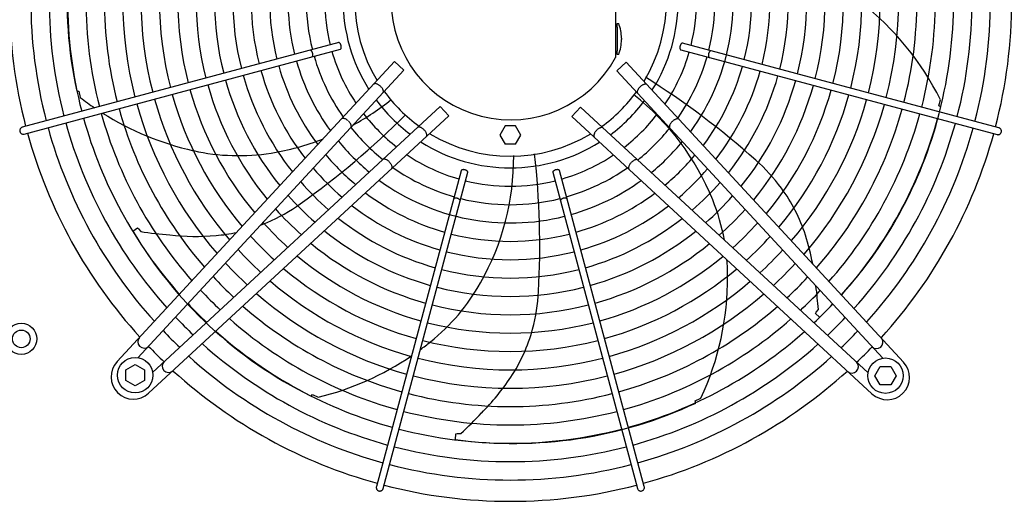
# Model space of a CAD drawing. Units: millimetres. Extents: x -270 to 11963, y 9817 to 18761.
# Drawn here: x 2030 to 2726, y 14805 to 15146 of the extents above; entities that cross this region are included whole.
import ezdxf

# ---------------------------------------------------------------- set-up
doc = ezdxf.new("R2010")
doc.units = ezdxf.units.MM
doc.layers.add('1', color=7, linetype='Continuous')

msp = doc.modelspace()

# ---------------------------------------------------------------- linework, layer by layer
at = {"color": 6, "linetype": 'Continuous'}
for points, knots in [([(2256.64, 15124.68), (2256.75, 15124.73), (2256.99, 15124.84), (2257.23, 15125.2), (2257.38, 15125.65), (2257.44, 15126.21), (2257.41, 15126.82), (2257.29, 15127.44), (2257.08, 15128.05), (2256.8, 15128.59), (2256.47, 15129.04), (2256.11, 15129.36), (2255.72, 15129.55), (2255.47, 15129.53), (2255.35, 15129.51)], [0, 0, 0, 0, 0.353307, 0.758849, 1.24168, 1.800614, 2.417923, 3.066546, 3.71517, 4.332481, 4.891419, 5.374254, 5.7798, 6.133108, 6.133108, 6.133108, 6.133108]), ([(2498.79, 15129.14), (2498.69, 15129.15), (2498.48, 15129.18), (2498.16, 15129.06), (2497.85, 15128.84), (2497.56, 15128.53), (2497.29, 15128.13), (2497.06, 15127.67), (2496.88, 15127.17), (2496.81, 15126.82), (2496.77, 15126.64)], [0, 0, 0, 0, 0.292803, 0.617191, 0.992107, 1.422356, 1.902499, 2.420494, 2.96029, 3.503794, 3.503794, 3.503794, 3.503794]), ([(2236.72, 15119.39), (2236.81, 15119.46), (2237, 15119.62), (2237.17, 15119.99), (2237.28, 15120.43), (2237.31, 15120.94), (2237.27, 15121.49), (2237.16, 15122.05), (2236.97, 15122.59), (2236.74, 15123.09), (2236.45, 15123.51), (2236.14, 15123.84), (2235.8, 15124.07), (2235.56, 15124.12), (2235.45, 15124.14)], [0, 0, 0, 0, 0.338451, 0.7324, 1.189274, 1.70286, 2.258377, 2.83603, 3.413684, 3.969205, 4.482797, 4.939677, 5.333634, 5.67209, 5.67209, 5.67209, 5.67209]), ([(2496.77, 15126.64), (2496.74, 15126.45), (2496.7, 15126.09), (2496.71, 15125.57), (2496.8, 15125.11), (2496.96, 15124.73), (2497.19, 15124.43), (2497.4, 15124.35), (2497.49, 15124.31)], [0, 0, 0, 0, 0.563019, 1.088702, 1.560729, 1.970337, 2.32099, 2.633846, 2.633846, 2.633846, 2.633846]), ([(2518.69, 15123.76), (2518.57, 15123.74), (2518.31, 15123.69), (2517.96, 15123.43), (2517.63, 15123.06), (2517.33, 15122.59), (2517.1, 15122.05), (2516.93, 15121.46), (2516.84, 15120.87), (2516.83, 15120.3), (2516.91, 15119.8), (2517.07, 15119.38), (2517.3, 15119.05), (2517.52, 15118.96), (2517.63, 15118.91)], [0, 0, 0, 0, 0.361027, 0.78567, 1.281077, 1.837906, 2.436844, 3.053105, 3.659868, 4.231414, 4.746419, 5.192037, 5.569753, 5.902783, 5.902783, 5.902783, 5.902783]), ([(2285.09, 15098.64), (2284.87, 15098.84), (2284.43, 15099.22), (2283.73, 15099.69), (2283.03, 15100.07), (2282.34, 15100.34), (2281.71, 15100.48), (2281.14, 15100.49), (2280.64, 15100.38), (2280.4, 15100.18), (2280.29, 15100.08)], [0, 0, 0, 0, 0.878762, 1.732053, 2.536161, 3.271059, 3.922806, 4.486929, 4.973413, 5.412147, 5.412147, 5.412147, 5.412147]), ([(2473.51, 15099.74), (2473.39, 15099.83), (2473.16, 15100.03), (2472.66, 15100.15), (2472.09, 15100.14), (2471.45, 15099.99), (2470.77, 15099.73), (2470.06, 15099.35), (2469.36, 15098.87), (2468.93, 15098.49), (2468.71, 15098.3)], [0, 0, 0, 0, 0.438737, 0.925222, 1.489346, 2.141096, 2.875999, 3.680114, 4.533415, 5.412187, 5.412187, 5.412187, 5.412187]), ([(2286.89, 15093.97), (2286.98, 15094.09), (2287.16, 15094.35), (2287.24, 15094.85), (2287.18, 15095.42), (2286.99, 15096.04), (2286.67, 15096.7), (2286.24, 15097.37), (2285.71, 15098.04), (2285.3, 15098.44), (2285.09, 15098.64)], [0, 0, 0, 0, 0.438728, 0.925211, 1.489332, 2.141072, 2.875959, 3.680051, 4.533323, 5.412064, 5.412064, 5.412064, 5.412064]), ([(2468.71, 15098.3), (2468.5, 15098.1), (2468.08, 15097.69), (2467.55, 15097.03), (2467.12, 15096.36), (2466.8, 15095.7), (2466.61, 15095.07), (2466.56, 15094.51), (2466.63, 15094), (2466.81, 15093.75), (2466.9, 15093.63)], [0, 0, 0, 0, 0.878773, 1.732075, 2.536191, 3.271096, 3.922846, 4.48697, 4.973455, 5.412192, 5.412192, 5.412192, 5.412192]), ([(2262.1, 15074.37), (2261.83, 15074.59), (2261.29, 15075.01), (2260.44, 15075.49), (2259.61, 15075.82), (2258.86, 15075.96), (2258.18, 15075.93), (2257.84, 15075.71), (2257.68, 15075.62)], [0, 0, 0, 0, 1.048424, 2.036538, 2.927523, 3.696954, 4.34157, 4.892404, 4.892404, 4.892404, 4.892404]), ([(2264.28, 15069.52), (2264.35, 15069.64), (2264.5, 15069.91), (2264.54, 15070.42), (2264.47, 15070.98), (2264.26, 15071.59), (2263.95, 15072.23), (2263.52, 15072.88), (2263, 15073.52), (2262.61, 15073.91), (2262.4, 15074.11)], [0, 0, 0, 0, 0.434625, 0.921957, 1.484206, 2.127372, 2.845915, 3.626634, 4.451328, 5.29874, 5.29874, 5.29874, 5.29874]), ([(2491.39, 15073.76), (2491.19, 15073.56), (2490.79, 15073.17), (2490.27, 15072.54), (2489.85, 15071.89), (2489.53, 15071.25), (2489.32, 15070.64), (2489.25, 15070.08), (2489.29, 15069.57), (2489.44, 15069.3), (2489.51, 15069.17)], [0, 0, 0, 0, 0.847455, 1.672188, 2.452939, 3.171506, 3.814686, 4.376941, 4.864275, 5.298909, 5.298909, 5.298909, 5.298909]), ([(2496.11, 15075.27), (2495.99, 15075.35), (2495.73, 15075.53), (2495.23, 15075.61), (2494.67, 15075.58), (2494.04, 15075.42), (2493.38, 15075.15), (2492.7, 15074.78), (2492.02, 15074.32), (2491.6, 15073.95), (2491.39, 15073.76)], [0, 0, 0, 0, 0.434632, 0.921966, 1.48422, 2.127397, 2.84596, 3.626705, 4.45143, 5.298877, 5.298877, 5.298877, 5.298877]), ([(2031.99, 15069.66), (2031.79, 15069.59), (2031.38, 15069.45), (2030.87, 15069.04), (2030.47, 15068.52), (2030.23, 15067.91), (2030.13, 15067.26), (2030.22, 15066.83), (2030.26, 15066.61)], [0, 0, 0, 0, 0.643834, 1.288833, 1.935846, 2.585174, 3.236502, 3.888982, 3.888982, 3.888982, 3.888982]), ([(2030.26, 15066.61), (2030.33, 15066.41), (2030.47, 15065.99), (2030.88, 15065.47), (2031.4, 15065.07), (2032, 15064.81), (2032.65, 15064.72), (2033.07, 15064.8), (2033.29, 15064.83)], [0, 0, 0, 0, 0.652477, 1.303802, 1.953128, 2.600137, 3.245134, 3.888965, 3.888965, 3.888965, 3.888965]), ([(2316.06, 15067.67), (2315.85, 15067.88), (2315.45, 15068.29), (2314.79, 15068.82), (2314.12, 15069.26), (2313.46, 15069.57), (2312.83, 15069.77), (2312.27, 15069.82), (2311.76, 15069.75), (2311.51, 15069.57), (2311.39, 15069.48)], [0, 0, 0, 0, 0.878773, 1.732075, 2.536191, 3.271096, 3.922846, 4.48697, 4.973455, 5.412192, 5.412192, 5.412192, 5.412192]), ([(2317.5, 15062.87), (2317.59, 15062.98), (2317.79, 15063.22), (2317.91, 15063.72), (2317.9, 15064.29), (2317.75, 15064.93), (2317.49, 15065.61), (2317.11, 15066.31), (2316.63, 15067.02), (2316.25, 15067.45), (2316.06, 15067.67)], [0, 0, 0, 0, 0.438737, 0.925222, 1.489346, 2.141096, 2.875999, 3.680114, 4.533415, 5.412187, 5.412187, 5.412187, 5.412187]), ([(2437.73, 15067.33), (2437.54, 15067.11), (2437.16, 15066.67), (2436.68, 15065.97), (2436.3, 15065.27), (2436.04, 15064.58), (2435.9, 15063.95), (2435.89, 15063.38), (2436, 15062.88), (2436.2, 15062.64), (2436.3, 15062.53)], [0, 0, 0, 0, 0.878762, 1.732053, 2.536161, 3.271059, 3.922806, 4.486929, 4.973413, 5.412147, 5.412147, 5.412147, 5.412147]), ([(2442.41, 15069.13), (2442.29, 15069.22), (2442.03, 15069.4), (2441.53, 15069.48), (2440.96, 15069.42), (2440.33, 15069.23), (2439.67, 15068.91), (2439, 15068.48), (2438.34, 15067.95), (2437.94, 15067.54), (2437.73, 15067.33)], [0, 0, 0, 0, 0.438728, 0.925211, 1.489332, 2.141072, 2.875959, 3.680051, 4.533323, 5.412064, 5.412064, 5.412064, 5.412064]), ([(2720.85, 15064.46), (2721.04, 15064.42), (2721.42, 15064.35), (2721.99, 15064.41), (2722.54, 15064.59), (2723.04, 15064.9), (2723.45, 15065.31), (2723.64, 15065.65), (2723.73, 15065.82)], [0, 0, 0, 0, 0.572612, 1.146053, 1.720972, 2.297701, 2.876186, 3.456, 3.456, 3.456, 3.456]), ([(2723.73, 15065.82), (2723.8, 15065.99), (2723.93, 15066.33), (2723.99, 15066.88), (2723.93, 15067.43), (2723.76, 15067.94), (2723.48, 15068.41), (2723.1, 15068.8), (2722.66, 15069.11), (2722.32, 15069.23), (2722.15, 15069.29)], [0, 0, 0, 0, 0.544304, 1.088468, 1.631828, 2.173871, 2.714324, 3.253213, 3.790859, 4.327819, 4.327819, 4.327819, 4.327819]), ([(2291.52, 15044.99), (2291.32, 15045.19), (2290.93, 15045.59), (2290.3, 15046.1), (2289.65, 15046.53), (2289.01, 15046.85), (2288.4, 15047.05), (2287.83, 15047.13), (2287.33, 15047.09), (2287.06, 15046.94), (2286.93, 15046.86)], [0, 0, 0, 0, 0.847455, 1.672188, 2.452939, 3.171506, 3.814686, 4.376941, 4.864275, 5.298909, 5.298909, 5.298909, 5.298909]), ([(2293.03, 15040.27), (2293.11, 15040.39), (2293.29, 15040.64), (2293.37, 15041.14), (2293.34, 15041.71), (2293.18, 15042.34), (2292.91, 15043), (2292.54, 15043.68), (2292.07, 15044.36), (2291.71, 15044.77), (2291.52, 15044.99)], [0, 0, 0, 0, 0.434632, 0.921966, 1.48422, 2.127397, 2.84596, 3.626705, 4.45143, 5.298877, 5.298877, 5.298877, 5.298877]), ([(2462.01, 15044.34), (2461.79, 15044.07), (2461.37, 15043.53), (2460.89, 15042.68), (2460.56, 15041.86), (2460.42, 15041.1), (2460.45, 15040.42), (2460.66, 15040.08), (2460.76, 15039.92)], [0, 0, 0, 0, 1.048424, 2.036538, 2.927523, 3.696954, 4.34157, 4.892404, 4.892404, 4.892404, 4.892404]), ([(2466.86, 15046.52), (2466.73, 15046.59), (2466.46, 15046.74), (2465.96, 15046.79), (2465.4, 15046.71), (2464.79, 15046.51), (2464.15, 15046.19), (2463.5, 15045.76), (2462.86, 15045.25), (2462.47, 15044.85), (2462.27, 15044.64)], [0, 0, 0, 0, 0.434625, 0.921957, 1.484206, 2.127372, 2.845915, 3.626634, 4.451328, 5.29874, 5.29874, 5.29874, 5.29874]), ([(2344.4, 15039.61), (2344.21, 15039.63), (2343.85, 15039.68), (2343.33, 15039.66), (2342.87, 15039.58), (2342.49, 15039.41), (2342.19, 15039.19), (2342.11, 15038.98), (2342.07, 15038.88)], [0, 0, 0, 0, 0.563019, 1.088702, 1.560729, 1.970337, 2.32099, 2.633846, 2.633846, 2.633846, 2.633846]), ([(2346.9, 15037.59), (2346.91, 15037.69), (2346.94, 15037.89), (2346.82, 15038.21), (2346.6, 15038.53), (2346.29, 15038.82), (2345.89, 15039.09), (2345.43, 15039.32), (2344.93, 15039.5), (2344.58, 15039.57), (2344.4, 15039.61)], [0, 0, 0, 0, 0.292803, 0.617191, 0.992107, 1.422356, 1.902499, 2.420494, 2.96029, 3.503794, 3.503794, 3.503794, 3.503794]), ([(2411.69, 15038.88), (2411.65, 15038.99), (2411.54, 15039.23), (2411.18, 15039.47), (2410.72, 15039.62), (2410.17, 15039.68), (2409.56, 15039.65), (2408.93, 15039.53), (2408.33, 15039.32), (2407.78, 15039.05), (2407.34, 15038.71), (2407.02, 15038.35), (2406.83, 15037.96), (2406.85, 15037.71), (2406.86, 15037.59)], [0, 0, 0, 0, 0.353307, 0.758849, 1.24168, 1.800614, 2.417923, 3.066546, 3.71517, 4.332481, 4.891419, 5.374254, 5.7798, 6.133108, 6.133108, 6.133108, 6.133108]), ([(2341.52, 15017.69), (2341.5, 15017.81), (2341.45, 15018.07), (2341.19, 15018.42), (2340.82, 15018.75), (2340.35, 15019.04), (2339.81, 15019.28), (2339.22, 15019.45), (2338.63, 15019.54), (2338.06, 15019.55), (2337.56, 15019.47), (2337.14, 15019.31), (2336.81, 15019.08), (2336.72, 15018.86), (2336.67, 15018.75)], [0, 0, 0, 0, 0.361027, 0.78567, 1.281077, 1.837906, 2.436844, 3.053105, 3.659868, 4.231414, 4.746419, 5.192037, 5.569753, 5.902783, 5.902783, 5.902783, 5.902783]), ([(2416.99, 15018.96), (2416.92, 15019.05), (2416.76, 15019.24), (2416.39, 15019.41), (2415.95, 15019.52), (2415.44, 15019.55), (2414.89, 15019.51), (2414.33, 15019.4), (2413.79, 15019.22), (2413.29, 15018.98), (2412.86, 15018.69), (2412.54, 15018.38), (2412.3, 15018.04), (2412.26, 15017.8), (2412.24, 15017.69)], [0, 0, 0, 0, 0.338451, 0.7324, 1.189274, 1.70286, 2.258377, 2.83603, 3.413684, 3.969205, 4.482797, 4.939677, 5.333634, 5.67209, 5.67209, 5.67209, 5.67209]), ([(2282.22, 14815.53), (2282.18, 14815.34), (2282.11, 14814.96), (2282.17, 14814.38), (2282.35, 14813.83), (2282.66, 14813.34), (2283.07, 14812.93), (2283.41, 14812.74), (2283.58, 14812.65)], [0, 0, 0, 0, 0.572612, 1.146053, 1.720972, 2.297701, 2.876186, 3.456, 3.456, 3.456, 3.456]), ([(2469.77, 14812.5), (2469.97, 14812.57), (2470.39, 14812.71), (2470.91, 14813.12), (2471.31, 14813.64), (2471.56, 14814.24), (2471.66, 14814.89), (2471.58, 14815.31), (2471.54, 14815.53)], [0, 0, 0, 0, 0.652477, 1.303802, 1.953128, 2.600137, 3.245134, 3.888965, 3.888965, 3.888965, 3.888965]), ([(2283.58, 14812.65), (2283.75, 14812.58), (2284.09, 14812.45), (2284.64, 14812.39), (2285.18, 14812.45), (2285.7, 14812.62), (2286.17, 14812.9), (2286.56, 14813.27), (2286.87, 14813.72), (2286.99, 14814.06), (2287.05, 14814.23)], [0, 0, 0, 0, 0.544304, 1.088468, 1.631828, 2.173871, 2.714324, 3.253213, 3.790859, 4.327819, 4.327819, 4.327819, 4.327819]), ([(2466.71, 14814.23), (2466.79, 14814.03), (2466.93, 14813.62), (2467.34, 14813.11), (2467.86, 14812.71), (2468.47, 14812.47), (2469.12, 14812.38), (2469.55, 14812.46), (2469.77, 14812.5)], [0, 0, 0, 0, 0.643834, 1.288833, 1.935846, 2.585174, 3.236502, 3.888982, 3.888982, 3.888982, 3.888982])]:
    msp.add_open_spline(points, degree=3, knots=knots, dxfattribs=at)
at = {"layer": '1', "color": 6, "linetype": 'Continuous'}
for p, q in [((2451.26, 15199.6), (2451.26, 15119.02)), ((2452.46, 15140.41), (2452.46, 15143.09)), ((2452.46, 15143.09), (2453.46, 15143.09)), ((2452.46, 15140.41), (2452.46, 15123.78)), ((2255.59, 15129.53), (2031.99, 15069.66)), ((2455.45, 15132.59), (2455.38, 15132.59)), ((2455.38, 15131.59), (2455.45, 15131.59)), ((2722.15, 15069.29), (2498.54, 15129.16)), ((2033.29, 15064.83), (2256.86, 15124.79)), ((2452.46, 15121.09), (2452.46, 15123.78)), ((2453.46, 15121.09), (2452.46, 15121.09)), ((2497.49, 15124.31), (2720.85, 15064.46)), ((2098.95, 14903.92), (2295.03, 15116.03)), ((2301.64, 15109.92), (2295.03, 15116.03)), ((2458.76, 15115.69), (2452.15, 15109.58)), ((2458.76, 15115.69), (2654.78, 14903.52)), ((2301.64, 15109.92), (2113.74, 14906.67)), ((2452.15, 15109.58), (2640.04, 14906.33)), ((2070.43, 15095.14), (2071.96, 15095.15)), ((2071.96, 15095.15), (2072.92, 15090.73)), ((2679.8, 15084.74), (2680.85, 15089.13)), ((2327.34, 15084.22), (2124.09, 14896.34)), ((2333.45, 15077.62), (2327.34, 15084.22)), ((2426.46, 15083.88), (2420.35, 15077.27)), ((2426.46, 15083.88), (2629.71, 14895.98)), ((2681.19, 15084.08), (2679.8, 15084.74)), ((2333.45, 15077.62), (2121.28, 14881.6)), ((2632.46, 14881.19), (2420.35, 15077.27)), ((2373.13, 15070.65), (2369.37, 15064.15)), ((2380.63, 15070.65), (2373.13, 15070.65)), ((2384.39, 15064.15), (2380.63, 15070.65)), ((2369.37, 15064.15), (2373.13, 15057.65)), ((2380.63, 15057.65), (2384.39, 15064.15)), ((2380.63, 15057.65), (2373.13, 15057.65)), ((2342.07, 15038.88), (2282.22, 14815.53)), ((2287.05, 14814.23), (2346.92, 15037.83)), ((2406.84, 15037.83), (2466.71, 14814.23)), ((2471.54, 14815.53), (2411.59, 15039.11)), ((2110.06, 14996.23), (2113.35, 14998.42)), ((2113.35, 14998.42), (2114.09, 14997.81)), ((2114.09, 14997.81), (2115.64, 14995.89)), ((2593.03, 14938.86), (2594.56, 14940.8)), ((2592.6, 14938), (2593.03, 14938.86)), ((2595.48, 14935.28), (2592.6, 14938)), ((2105.25, 14898.07), (2111.75, 14901.83)), ((2111.75, 14901.83), (2118.25, 14898.07)), ((2634.55, 14893.99), (2638.3, 14900.49)), ((2638.3, 14900.49), (2645.79, 14900.49)), ((2645.79, 14900.49), (2649.55, 14893.99)), ((2105.25, 14890.59), (2105.25, 14898.07)), ((2118.25, 14898.07), (2118.25, 14890.59)), ((2638.3, 14887.49), (2634.55, 14893.99)), ((2649.55, 14893.99), (2645.79, 14887.49)), ((2111.75, 14886.83), (2105.25, 14890.59)), ((2118.25, 14890.59), (2111.75, 14886.83)), ((2645.79, 14887.49), (2638.3, 14887.49)), ((2236.05, 14879.56), (2237, 14880.76)), ((2237, 14880.76), (2241.06, 14878.76)), ((2507.52, 14876.13), (2511.61, 14878.05)), ((2507.87, 14874.64), (2507.52, 14876.13)), ((2338.09, 14848.87), (2338.43, 14852.81)), ((2338.43, 14852.81), (2339.37, 14853.01)), ((2339.37, 14853.01), (2341.84, 14853.03))]:
    msp.add_line(p, q, dxfattribs=at)
for centre, radius in [((2031.26, 14920.03), 11), ((2031.26, 14920.03), 6.25), ((2111.75, 14894.33), 12.5), ((2642.05, 14893.99), 12.5)]:
    msp.add_circle(centre, radius, dxfattribs=at)
for centre, radius, start, end in [((2368.09, 15159.29), 304.5, 159.38966, 192.16229), ((2376.85, 15159.5), 157.13, 143.9715, 194.1072), ((2376.85, 15159.5), 338.87, 165.41952, 194.58047), ((2376.85, 15159.5), 325.89, 165.43582, 194.56417), ((2377.07, 15159.31), 84.42, 28.50434, 331.49566), ((2377.28, 15159.12), 325.89, 345.43582, 14.56417), ((2377.28, 15159.12), 338.87, 345.41952, 14.58047), ((2376.85, 15159.5), 312.91, 165.45347, 194.54652), ((2376.85, 15159.5), 299.93, 165.47265, 194.52734), ((2377.28, 15159.12), 299.93, 345.47265, 14.52734), ((2377.28, 15159.12), 312.91, 345.45347, 14.54652), ((2376.85, 15159.5), 286.94, 165.49356, 194.50643), ((2376.85, 15159.5), 273.96, 165.51646, 194.48353), ((2377.28, 15159.12), 273.96, 345.51646, 14.48353), ((2377.28, 15159.12), 286.94, 345.49356, 14.50643), ((2376.85, 15159.5), 260.98, 165.54163, 194.45836), ((2376.85, 15159.5), 248, 165.56944, 194.43055), ((2376.85, 15159.5), 118.19, 147.74438, 212.25571), ((2377.28, 15159.12), 118.19, 327.74438, 32.25571), ((2377.28, 15159.12), 248, 345.56944, 14.43055), ((2377.28, 15159.12), 260.98, 345.54163, 14.45836), ((2376.85, 15159.5), 235.02, 165.60032, 194.39967), ((2376.85, 15159.5), 222.04, 165.63482, 194.36517), ((2376.82, 15159.5), 109.91, 148.89311, 211.11008), ((2377.32, 15159.12), 109.91, 328.89311, 31.11008), ((2377.28, 15159.12), 222.04, 345.63482, 14.36517), ((2377.28, 15159.12), 235.02, 345.60032, 14.39967), ((2376.85, 15159.5), 209.06, 165.67359, 194.3264), ((2376.85, 15159.5), 196.08, 165.71751, 194.28248), ((2376.85, 15159.5), 183.1, 165.76765, 194.23234), ((2377.28, 15159.12), 196.08, 345.71751, 14.28248), ((2377.28, 15159.12), 209.06, 345.67359, 14.3264), ((2376.85, 15159.5), 170.12, 165.82544, 194.17455), ((2377.28, 15159.12), 157.13, 323.9715, 14.1072), ((2377.28, 15159.12), 170.12, 345.82544, 14.17455), ((2377.28, 15159.12), 183.1, 345.76765, 14.23234), ((2376.85, 15159.5), 144.19, 165.972, 194.02798), ((2376.85, 15159.5), 131.17, 166.06749, 193.93249), ((2377.28, 15159.12), 131.17, 346.06749, 13.93249), ((2377.28, 15159.12), 144.19, 345.972, 14.02798), ((2498.66, 14998.03), 203.7, 26.56714, 51.66097), ((2424.01, 15132.06), 31.45, 0.97305, 20.54155), ((2451.86, 15140.41), 0.6, 0, 180), ((2424.01, 15132.13), 31.45, 339.45845, 359.02695), ((2458.9, 15132.09), 3.56, 171.92048, 188.07952), ((2376.85, 15159.5), 131.17, 196.08119, 213.76882), ((2451.86, 15123.78), 0.6, 180, 0), ((2377.28, 15159.12), 131.17, 326.23106, 343.90106), ((2376.85, 15159.5), 157.13, 195.90422, 216.02842), ((2376.85, 15159.5), 144.19, 195.98446, 215.00625), ((2377.28, 15159.12), 144.19, 324.99365, 344.00032), ((2376.85, 15159.5), 183.1, 195.77746, 217.63602), ((2376.85, 15159.5), 170.12, 195.836, 216.8946), ((2377.28, 15159.12), 170.12, 323.10534, 344.15268), ((2377.28, 15159.12), 183.1, 322.36393, 344.21276), ((2376.85, 15159.5), 209.06, 195.68219, 218.8392), ((2376.85, 15159.5), 196.08, 195.72667, 218.27794), ((2158.07, 14605.81), 589.9, 48.3206, 57.79276), ((2377.28, 15159.12), 196.08, 321.72202, 344.26488), ((2377.28, 15159.12), 209.06, 321.16077, 344.31053), ((2376.85, 15159.5), 235.02, 195.60797, 219.77391), ((2376.85, 15159.5), 222.04, 195.64291, 219.33414), ((2376.6, 15159.24), 109.6, 215.90133, 234.143), ((2377.13, 15158.84), 109.6, 305.90133, 324.143), ((2377.28, 15159.12), 222.04, 320.66583, 344.35084), ((2377.28, 15159.12), 235.02, 320.22607, 344.38669), ((2197.55, 15251.86), 203.7, 232.28142, 235.8177), ((2376.85, 15159.5), 273.96, 195.52301, 220.84138), ((2376.85, 15159.5), 260.98, 195.54851, 220.5212), ((2376.85, 15159.5), 248, 195.57668, 220.16727), ((2178.96, 15230.52), 181.41, 298.66795, 308.81212), ((2376.27, 15158.78), 117.29, 216.61619, 233.32665), ((2377.6, 15158.51), 117.29, 306.61619, 323.32665), ((2351.72, 14950.32), 181.41, 22.00697, 51.66926), ((2377.28, 15159.12), 248, 319.83272, 344.41879), ((2377.28, 15159.12), 260.98, 319.47879, 344.4477), ((2376.85, 15159.5), 299.93, 195.47864, 221.3981), ((2197.55, 15251.86), 203.7, 237.69553, 257.37526), ((2376.85, 15159.5), 286.94, 195.49982, 221.1324), ((2376.27, 15158.78), 130.27, 217.68602, 232.26246), ((2377.28, 15159.12), 273.96, 319.15863, 344.47387), ((2377.28, 15159.12), 286.94, 318.80983, 344.49767), ((2385.16, 15155.43), 304.5, 317.83734, 346.44801), ((2376.85, 15159.5), 325.89, 195.44133, 221.86569), ((2376.85, 15159.5), 312.91, 195.45921, 221.64164), ((1886.18, 15495.98), 589.9, 305.46345, 314.93562), ((2377.6, 15158.51), 130.27, 307.68602, 322.26246), ((2377.28, 15159.12), 299.93, 318.54593, 344.51941), ((2377.28, 15159.12), 312.91, 318.35837, 344.53935), ((2377.28, 15159.12), 325.89, 318.13433, 344.5577), ((2376.85, 15159.5), 338.87, 195.42482, 222.07251), ((2376.27, 15158.78), 143.27, 218.56053, 231.39254), ((2377.6, 15158.51), 143.27, 308.56053, 321.39254), ((2377.28, 15159.12), 338.87, 317.92752, 344.57464), ((2178.96, 15230.52), 181.41, 279.14983, 291.1811), ((2376.27, 15158.78), 156.23, 219.2862, 230.67066), ((2376.88, 15159.09), 118.19, 237.74438, 302.25571), ((2376.88, 15159.06), 109.91, 238.89311, 301.11008), ((2377.6, 15158.51), 156.23, 309.2862, 320.67066), ((2184.73, 15194.66), 145.08, 257.37526, 279.14983), ((2376.27, 15158.78), 169.21, 219.90043, 230.05963), ((2376.88, 15159.09), 131.17, 236.23106, 253.90106), ((2197.87, 15048.82), 181.41, 330.5784, 0.24069), ((1807.79, 14985.43), 589.9, 356.89203, 6.36419), ((2376.88, 15159.09), 131.17, 286.08119, 303.76882), ((2377.6, 15158.51), 169.21, 309.90043, 320.05963), ((2463.76, 14949.16), 130.19, 36.50464, 48.3206), ((2376.27, 15158.78), 182.19, 220.42646, 229.53633), ((2376.88, 15159.09), 144.19, 234.99365, 254.00032), ((2376.88, 15159.09), 144.19, 285.98446, 305.00625), ((2377.6, 15158.51), 182.19, 310.42646, 319.53633), ((2376.27, 15158.78), 195.17, 220.88206, 229.0831), ((2376.88, 15159.09), 157.13, 233.9715, 284.1072), ((2376.88, 15159.09), 131.17, 256.06749, 283.93249), ((2376.88, 15159.09), 157.13, 285.90422, 306.02842), ((2377.6, 15158.51), 195.17, 310.88206, 319.0831), ((2476.39, 14958.5), 114.48, 17.72304, 36.50464), ((2376.27, 15158.78), 208.15, 221.2805, 228.68672), ((2376.88, 15159.09), 170.12, 233.10534, 254.15268), ((2376.88, 15159.09), 144.19, 255.972, 284.02798), ((2376.88, 15159.09), 170.12, 285.836, 306.8946), ((2377.6, 15158.51), 208.15, 311.2805, 318.68672), ((2385.4, 14963.93), 145.08, 10.29936, 22.00697), ((2152.9, 15121.55), 130.19, 293.6475, 305.46345), ((2376.27, 15158.78), 221.13, 221.63192, 228.33711), ((2376.88, 15159.09), 183.1, 232.36393, 254.21276), ((2376.88, 15159.09), 183.1, 285.77746, 307.63602), ((2377.6, 15158.51), 221.13, 311.63192, 318.33711), ((2376.88, 15159.09), 196.08, 231.72202, 254.26488), ((2376.88, 15159.09), 196.08, 285.72667, 308.27794), ((2371.49, 15152.28), 304.5, 210.81823, 243.59087), ((2159.59, 15284.76), 292.19, 261.34924, 265.43241), ((2159.2, 15107.16), 114.48, 291.04725, 293.6475), ((2376.27, 15158.78), 234.11, 221.9442, 228.02645), ((2376.88, 15159.09), 209.06, 231.16077, 254.31053), ((2376.88, 15159.09), 209.06, 285.68219, 308.8392), ((2377.6, 15158.51), 234.11, 311.9442, 318.02645), ((2154.66, 15160.5), 168.01, 263.67184, 274.8659), ((2159.2, 15107.16), 114.48, 274.8659, 282.20195), ((2376.27, 15158.78), 247.09, 222.22353, 227.74856), ((2376.88, 15159.09), 170.12, 255.82544, 284.17455), ((2377.6, 15158.51), 247.09, 312.22353, 317.74856), ((2425.4, 14942.21), 168.01, 10.56873, 17.72304), ((2376.27, 15158.78), 260.07, 222.47488, 227.49851), ((2376.88, 15159.09), 222.04, 230.66583, 254.35084), ((2376.88, 15159.09), 222.04, 285.64291, 309.33414), ((2377.6, 15158.51), 260.07, 312.47488, 317.49851), ((2376.88, 15159.09), 235.02, 230.22607, 254.38669), ((2376.88, 15159.09), 183.1, 255.76765, 284.23234), ((2376.88, 15159.09), 235.02, 285.60797, 309.77391), ((2385.4, 14963.93), 145.08, 0.2324, 4.7396), ((2376.27, 15158.78), 273.05, 222.70225, 227.2723), ((2376.88, 15159.09), 248, 229.83272, 254.41879), ((2376.88, 15159.09), 196.08, 255.71751, 284.28248), ((2376.88, 15159.09), 248, 285.57668, 310.16727), ((2377.6, 15158.51), 273.05, 312.70225, 317.2723), ((2376.27, 15158.78), 286.03, 222.90892, 227.0667), ((2326.78, 14963.69), 203.7, 335.13856, 0.2324), ((2377.6, 15158.51), 286.03, 312.90892, 317.0667), ((2376.27, 15158.78), 299.01, 223.0976, 226.87899), ((2376.88, 15159.09), 260.98, 229.47879, 254.4477), ((2229.51, 15030.98), 145.08, 308.80383, 330.5784), ((2376.88, 15159.09), 209.06, 255.67359, 284.3264), ((2376.88, 15159.09), 260.98, 285.54851, 310.5212), ((2377.6, 15158.51), 299.01, 313.0976, 316.87899), ((2303.16, 14919.37), 292.19, 4.20639, 7.46907), ((2376.88, 15159.09), 273.96, 229.15863, 254.47387), ((2266.82, 14960.5), 130.19, 345.07607, 356.89203), ((2376.88, 15159.09), 273.96, 285.52301, 310.84138), ((2376.27, 15158.78), 311.99, 223.27054, 226.70694), ((2376.88, 15159.09), 286.94, 228.8676, 254.49767), ((2376.88, 15159.09), 222.04, 255.63482, 284.36517), ((2376.88, 15159.09), 286.94, 285.49982, 311.1324), ((2377.6, 15158.51), 311.99, 313.27054, 316.70694), ((2385.16, 15155.43), 304.5, 313.67537, 316.15137), ((2376.27, 15158.78), 324.97, 223.42964, 226.54866), ((2376.88, 15159.09), 299.93, 228.60191, 254.51941), ((2376.88, 15159.09), 299.93, 285.47864, 311.3981), ((2377.6, 15158.51), 324.97, 313.42964, 316.54866), ((2376.88, 15159.09), 235.02, 255.60032, 284.39967), ((2282, 14956.46), 114.48, 326.29447, 345.07607), ((2118.07, 14917.97), 4.5, 138.07043, 312.66965), ((2376.27, 15158.78), 337.95, 223.57648, 226.40257), ((2376.88, 15159.09), 312.91, 228.35837, 254.53935), ((2376.88, 15159.09), 312.91, 285.45921, 311.64164), ((2377.6, 15158.51), 337.95, 313.57648, 316.40257), ((2635.72, 14917.63), 4.5, 222.39239, 39.61936), ((2376.27, 15158.78), 353.02, 223.73341, 226.24645), ((2376.88, 15159.09), 325.89, 228.13433, 254.5577), ((2192.78, 15076.66), 203.7, 306.29326, 308.80383), ((2376.88, 15159.09), 248, 255.56944, 284.43055), ((2376.88, 15159.09), 325.89, 285.44133, 311.86569), ((2377.6, 15158.51), 353.02, 313.73341, 316.24645), ((2376.88, 15159.09), 338.87, 227.92752, 254.57464), ((2192.78, 15076.66), 203.7, 283.70999, 304.1042), ((2376.88, 15159.09), 260.98, 255.54163, 284.45836), ((2376.88, 15159.09), 338.87, 285.42482, 312.07251), ((2110.52, 14893.17), 15.79, 137.09831, 312.91358), ((2135.39, 14900.66), 4.5, 132.39239, 309.61936), ((2618.41, 14900.32), 4.5, 228.07043, 42.66965), ((2643.21, 14892.76), 15.79, 227.09831, 42.91358), ((2376.88, 15159.09), 273.96, 255.51646, 284.48353), ((2237.47, 14986.16), 168.01, 315.10041, 326.29447), ((2376.88, 15159.09), 286.94, 255.49356, 284.50643), ((2379.09, 15150.56), 304.5, 262.2468, 295.01944), ((2376.88, 15159.09), 299.93, 255.47265, 284.52734), ((2143.39, 15067.5), 292.19, 312.77781, 316.86098), ((2376.88, 15159.09), 312.91, 255.45347, 284.54652), ((2376.88, 15159.09), 325.89, 255.43582, 284.56417), ((2376.88, 15159.09), 338.87, 255.41952, 284.58047)]:
    msp.add_arc(centre, radius, start, end, dxfattribs=at)
at = {"layer": '1', "color": 1, "linetype": 'Continuous'}
for centre, start, end in [((2376.85, 15159.5), 165.40209, 194.5979), ((2377.28, 15159.12), 345.40209, 14.5979), ((2376.85, 15159.5), 195.40717, 222.29356), ((2377.28, 15159.12), 317.70647, 344.59276), ((2376.88, 15159.09), 227.70647, 254.59276), ((2376.88, 15159.09), 285.40717, 312.29356), ((2376.88, 15159.09), 255.40209, 284.5979)]:
    msp.add_arc(centre, 353.94, start, end, dxfattribs=at)

doc.saveas('drawing.dxf')
